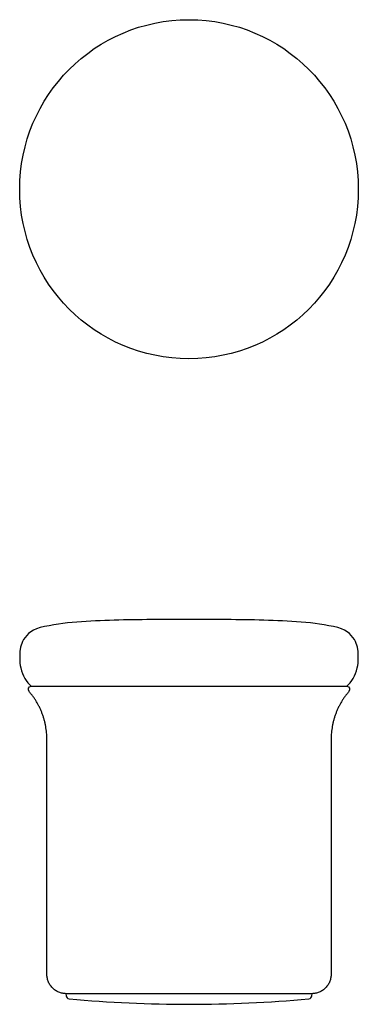
# Model space of a CAD drawing. Units: inches. Extents: x -6.5 to 6.5, y 0 to 37.8.
import ezdxf

# ---------------------------------------------------------------- set-up
doc = ezdxf.new("R2010")
doc.units = ezdxf.units.IN
doc.header["$LTSCALE"] = 0.03937
doc.header["$MEASUREMENT"] = 0
doc.layers.add('Default', color=7, linetype='Continuous')

msp = doc.modelspace()

# ---------------------------------------------------------------- linework, layer by layer
at = {"layer": 'Default'}
for p, q in [((4.725, 0.407), (-4.725, 0.407)), ((-4.725, 0.407), (-4.721, 0.329)), ((4.721, 0.329), (4.725, 0.407))]:
    msp.add_line(p, q, dxfattribs=at)
for points in [[(-6.061, 12.204), (6.061, 12.204)], [(-6.061, 12.204), (6.061, 12.204)], [(4.728, 0.407), (-4.728, 0.407)]]:
    msp.add_lwpolyline(points, dxfattribs=at)
msp.add_circle((0, 31.27), 6.504, dxfattribs=at)
for points, degree in [([(5.723, 14.45), (5.257, 14.564), (4.306, 14.682), (2.871, 14.743), (1.436, 14.76), (0, 14.769), (-1.436, 14.76), (-2.871, 14.743), (-4.306, 14.682), (-5.257, 14.564), (-5.723, 14.45)], 3), ([(-6.141, 11.997), (-6.209, 12.067), (-6.158, 12.204), (-6.061, 12.204)], 3), ([(6.061, 12.204), (6.158, 12.204), (6.209, 12.067), (6.141, 11.997)], 3), ([(-5.46, 1.157), (-5.46, 5.667), (-5.46, 10.176)], 2), ([(5.46, 10.176), (5.46, 5.667), (5.46, 1.157)], 2), ([(-4.721, 0.329), (-4.717, 0.257), (-4.672, 0.217), (-4.599, 0.21)], 3), ([(-4.599, 0.21), (-3.07, 0.065), (0, -0.065), (3.07, 0.065), (4.599, 0.21)], 3), ([(4.599, 0.21), (4.672, 0.217), (4.717, 0.257), (4.721, 0.329)], 3)]:
    msp.add_open_spline(points, degree=degree, dxfattribs=at)
for points, knots in [([(-5.723, 14.45), (-6.09, 14.361), (-6.39, 14), (-6.509, 13.592), (-6.52, 12.822), (-6.253, 12.361), (-6.061, 12.204)], [0.0073774, 0.0073774, 0.0073774, 0.0073774, 0.3146342, 0.4603043, 0.7013351, 0.9894519, 0.9894519, 0.9894519, 0.9894519]), ([(6.061, 12.204), (6.253, 12.361), (6.52, 12.822), (6.509, 13.592), (6.39, 14), (6.09, 14.361), (5.723, 14.45)], [-0.9894519, -0.9894519, -0.9894519, -0.9894519, -0.7013351, -0.4603043, -0.3146342, -0.0073774, -0.0073774, -0.0073774, -0.0073774])]:
    msp.add_open_spline(points, degree=3, knots=knots, dxfattribs=at)
for points, weights in [([(-5.46, 10.176), (-5.46, 11.214), (-6.141, 11.997)], [1, 0.936591853023, 1]), ([(6.141, 11.997), (5.46, 11.214), (5.46, 10.176)], [1, 0.936591853023, 1]), ([(-4.728, 0.407), (-5.46, 0.424), (-5.46, 1.157)], [1, 0.715326652596, 1]), ([(5.46, 1.157), (5.46, 0.424), (4.728, 0.407)], [1, 0.715326652596, 1])]:
    msp.add_rational_spline(points, weights, degree=2, dxfattribs=at)

doc.saveas('drawing.dxf')
